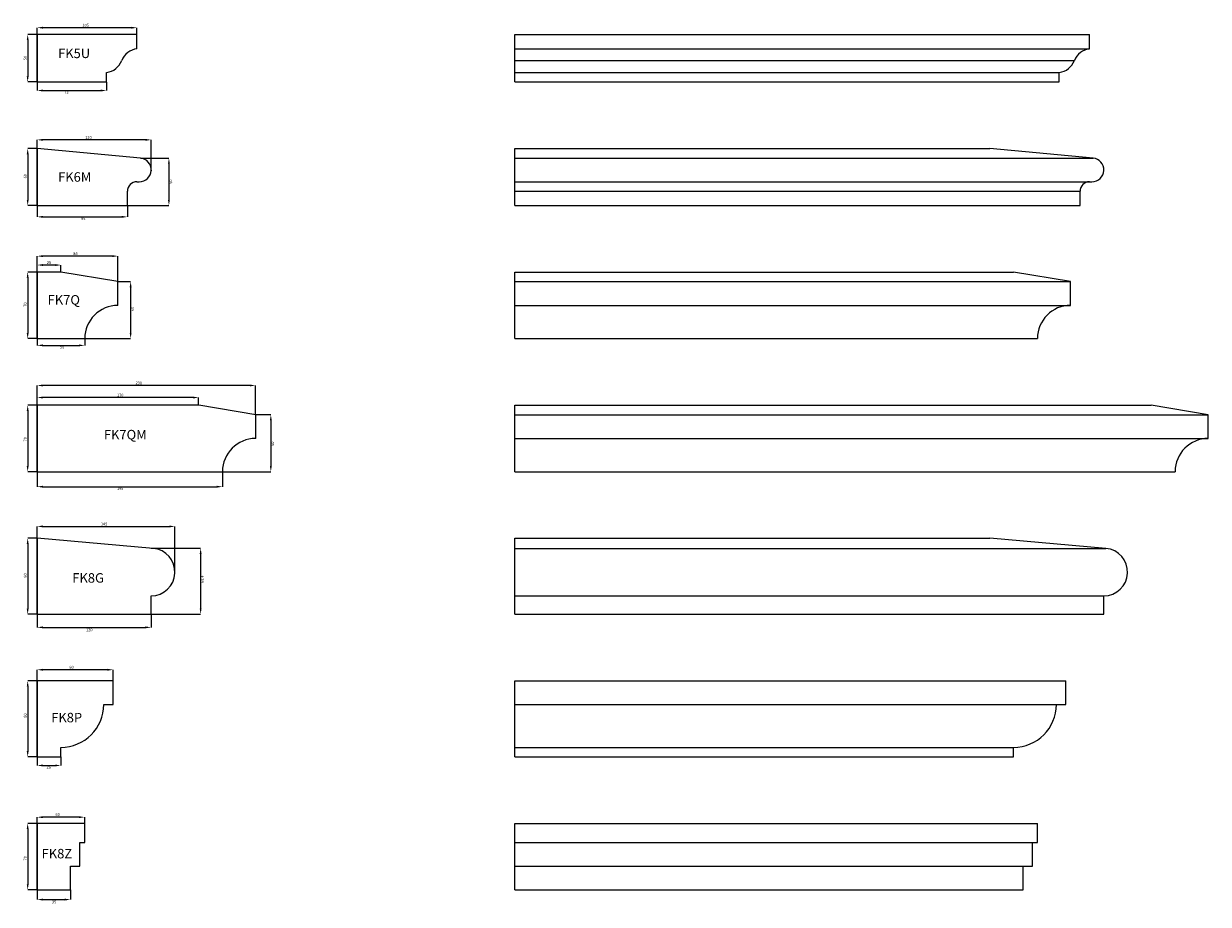
# Model space of a CAD drawing. Units: millimetres. Extents: x -2705 to 17819, y -13194 to 6116.
# Drawn here: x -2231 to -984, y 1638 to 2565 of the extents above; entities that cross this region are included whole.
import ezdxf

# ---------------------------------------------------------------- set-up
doc = ezdxf.new("R2010")
doc.units = ezdxf.units.MM
doc.header["$PDSIZE"] = -1
doc.styles.add('SLDTEXTSTYLE0', font='TXT', dxfattribs={"width": 0.605})
doc.dimstyles.new('SLDDIMSTYLE0', dxfattribs={"dimtxt": 3, "dimasz": 6, "dimexe": 0, "dimexo": 0.0625, "dimgap": 0.75, "dimtad": 2, "dimdec": 0, "dimzin": 12, "dimdsep": 46, "dimtxsty": 'SLDTEXTSTYLE0', "dimsah": 1, "dimcen": 0.09, "dimadec": 0, "dimazin": 0, "dimtfac": 1, "dimtdec": 0, "dimtofl": 0, "dimtmove": 0, "dimatfit": 3, "dimfxl": 0, "dimtolj": 1, "dimtzin": 12, "dimarcsym": 0})
doc.dimstyles.new('SLDDIMSTYLE1', dxfattribs={"dimtxt": 3, "dimasz": 6, "dimexe": 0, "dimexo": 0.0625, "dimgap": 0.75, "dimtad": 2, "dimzin": 12, "dimdsep": 46, "dimtxsty": 'SLDTEXTSTYLE0', "dimsah": 1, "dimcen": 0.09, "dimadec": 0, "dimazin": 0, "dimtfac": 1, "dimtofl": 0, "dimtmove": 0, "dimatfit": 3, "dimfxl": 0, "dimtolj": 1, "dimtzin": 12, "dimarcsym": 0})
doc.dimstyles.new('SLDDIMSTYLE2', dxfattribs={"dimtxt": 3, "dimasz": 6, "dimexe": 0, "dimexo": 0.0625, "dimgap": 0.75, "dimtad": 2, "dimdec": 1, "dimzin": 12, "dimdsep": 46, "dimtxsty": 'SLDTEXTSTYLE0', "dimsah": 1, "dimcen": 0.09, "dimadec": 0, "dimazin": 0, "dimtfac": 1, "dimtdec": 1, "dimtofl": 0, "dimtmove": 0, "dimatfit": 3, "dimfxl": 0, "dimtolj": 1, "dimtzin": 12, "dimarcsym": 0})

# ---------------------------------------------------------------- blocks, each defined once
blk = doc.blocks.new('*D1419')
at = {"color": 0, "linetype": 'ByBlock', "lineweight": -2}
for p, q in [((-2217.2, 2433.2), (-2217.2, 2442.3)), ((-2103.2, 2442.3), (-2211.2, 2442.3)), ((-2097.2, 2410.2), (-2097.2, 2442.3))]:
    blk.add_line(p, q, dxfattribs=at)
at = {"color": 0, "linetype": 'ByBlock'}
for points in [[(-2217.2, 2442.3), (-2211.2, 2443.3), (-2211.2, 2441.3)], [(-2097.2, 2442.3), (-2103.2, 2443.3), (-2103.2, 2441.3)]]:
    blk.add_solid(points, dxfattribs=at)
at = {"layer": 'Defpoints', "color": 0, "linetype": 'ByBlock'}
for p in [(-2217.2, 2433.2), (-2097.2, 2410.1)]:
    blk.add_point(p, dxfattribs=at)
at = {"color": 0, "linetype": 'ByBlock', "lineweight": 0, "insert": (-2163.2, 2444.5), "char_height": 3, "attachment_point": 5, "style": 'SLDTEXTSTYLE0'}
blk.add_mtext('120', dxfattribs=at)
blk = doc.blocks.new('*D1420')
at = {"color": 0, "linetype": 'ByBlock', "lineweight": -2}
for p, q in [((-2217.2, 2553.2), (-2227.2, 2553.2)), ((-2227.2, 2547.2), (-2227.2, 2509.2)), ((-2217.2, 2503.2), (-2227.2, 2503.2))]:
    blk.add_line(p, q, dxfattribs=at)
at = {"color": 0, "linetype": 'ByBlock'}
for points in [[(-2227.2, 2553.2), (-2228.2, 2547.2), (-2226.2, 2547.2)], [(-2227.2, 2503.2), (-2228.2, 2509.2), (-2226.2, 2509.2)]]:
    blk.add_solid(points, dxfattribs=at)
at = {"layer": 'Defpoints', "color": 0, "linetype": 'ByBlock'}
for p in [(-2217.2, 2553.2), (-2217.2, 2503.2)]:
    blk.add_point(p, dxfattribs=at)
at = {"color": 0, "linetype": 'ByBlock', "lineweight": 0, "insert": (-2229.4, 2528.4), "char_height": 3, "attachment_point": 5, "rotation": 90, "style": 'SLDTEXTSTYLE0'}
blk.add_mtext('50', dxfattribs=at)
blk = doc.blocks.new('*D1421')
at = {"color": 0, "linetype": 'ByBlock', "lineweight": -2}
for p, q in [((-2217.2, 2553.2), (-2217.2, 2560.3)), ((-2118.2, 2560.3), (-2211.2, 2560.3)), ((-2112.2, 2553.2), (-2112.2, 2560.3))]:
    blk.add_line(p, q, dxfattribs=at)
at = {"color": 0, "linetype": 'ByBlock'}
for points in [[(-2217.2, 2560.3), (-2211.2, 2561.3), (-2211.2, 2559.3)], [(-2112.2, 2560.3), (-2118.2, 2561.3), (-2118.2, 2559.3)]]:
    blk.add_solid(points, dxfattribs=at)
at = {"layer": 'Defpoints', "color": 0, "linetype": 'ByBlock'}
for p in [(-2217.2, 2553.2), (-2112.2, 2553.2)]:
    blk.add_point(p, dxfattribs=at)
at = {"color": 0, "linetype": 'ByBlock', "lineweight": 0, "insert": (-2166.2, 2562.5), "char_height": 3, "attachment_point": 5, "style": 'SLDTEXTSTYLE0'}
blk.add_mtext('105', dxfattribs=at)
blk = doc.blocks.new('*D1422')
at = {"color": 0, "linetype": 'ByBlock', "lineweight": -2}
for p, q in [((-2217.2, 2503.1), (-2217.2, 2494.2)), ((-2144.2, 2503.1), (-2144.2, 2494.2)), ((-2211.2, 2494.2), (-2150.2, 2494.2))]:
    blk.add_line(p, q, dxfattribs=at)
at = {"color": 0, "linetype": 'ByBlock'}
for points in [[(-2217.2, 2494.2), (-2211.2, 2493.2), (-2211.2, 2495.2)], [(-2144.2, 2494.2), (-2150.2, 2493.2), (-2150.2, 2495.2)]]:
    blk.add_solid(points, dxfattribs=at)
at = {"layer": 'Defpoints', "color": 0, "linetype": 'ByBlock'}
for p in [(-2217.2, 2503.2), (-2144.2, 2503.2)]:
    blk.add_point(p, dxfattribs=at)
at = {"color": 0, "linetype": 'ByBlock', "lineweight": 0, "insert": (-2186.5, 2492), "char_height": 3, "attachment_point": 5, "style": 'SLDTEXTSTYLE0'}
blk.add_mtext('73', dxfattribs=at)
blk = doc.blocks.new('*D1423')
at = {"color": 0, "linetype": 'ByBlock', "lineweight": -2}
for p, q in [((-2217.2, 2433.2), (-2227.2, 2433.2)), ((-2227.2, 2427.2), (-2227.2, 2379.2)), ((-2217.2, 2373.2), (-2227.2, 2373.2))]:
    blk.add_line(p, q, dxfattribs=at)
at = {"color": 0, "linetype": 'ByBlock'}
for points in [[(-2227.2, 2433.2), (-2228.2, 2427.2), (-2226.2, 2427.2)], [(-2227.2, 2373.2), (-2228.2, 2379.2), (-2226.2, 2379.2)]]:
    blk.add_solid(points, dxfattribs=at)
at = {"layer": 'Defpoints', "color": 0, "linetype": 'ByBlock'}
for p in [(-2217.2, 2433.2), (-2217.2, 2373.2)]:
    blk.add_point(p, dxfattribs=at)
at = {"color": 0, "linetype": 'ByBlock', "lineweight": 0, "insert": (-2229.4, 2404), "char_height": 3, "attachment_point": 5, "rotation": 90, "style": 'SLDTEXTSTYLE0'}
blk.add_mtext('60', dxfattribs=at)
blk = doc.blocks.new('*D1424')
at = {"color": 0, "linetype": 'ByBlock', "lineweight": -2}
for p, q in [((-2217.2, 2373.1), (-2217.2, 2361.3)), ((-2122.2, 2373.1), (-2122.2, 2361.3)), ((-2211.2, 2361.3), (-2128.2, 2361.3))]:
    blk.add_line(p, q, dxfattribs=at)
at = {"color": 0, "linetype": 'ByBlock'}
for points in [[(-2217.2, 2361.3), (-2211.2, 2360.3), (-2211.2, 2362.3)], [(-2122.2, 2361.3), (-2128.2, 2360.3), (-2128.2, 2362.3)]]:
    blk.add_solid(points, dxfattribs=at)
at = {"layer": 'Defpoints', "color": 0, "linetype": 'ByBlock'}
for p in [(-2217.2, 2373.2), (-2122.2, 2373.2)]:
    blk.add_point(p, dxfattribs=at)
at = {"color": 0, "linetype": 'ByBlock', "lineweight": 0, "insert": (-2168.6, 2359), "char_height": 3, "attachment_point": 5, "style": 'SLDTEXTSTYLE0'}
blk.add_mtext('95', dxfattribs=at)
blk = doc.blocks.new('*D1425')
at = {"color": 0, "linetype": 'ByBlock', "lineweight": -2}
for p, q in [((-2108.5, 2423.1), (-2078.5, 2423.1)), ((-2078.5, 2417.1), (-2078.5, 2379.2)), ((-2122.1, 2373.2), (-2078.5, 2373.2))]:
    blk.add_line(p, q, dxfattribs=at)
at = {"color": 0, "linetype": 'ByBlock'}
for points in [[(-2078.5, 2423.1), (-2079.5, 2417.1), (-2077.5, 2417.1)], [(-2078.5, 2373.2), (-2079.5, 2379.2), (-2077.5, 2379.2)]]:
    blk.add_solid(points, dxfattribs=at)
at = {"layer": 'Defpoints', "color": 0, "linetype": 'ByBlock'}
for p in [(-2108.5, 2423.1), (-2122.2, 2373.2)]:
    blk.add_point(p, dxfattribs=at)
at = {"color": 0, "linetype": 'ByBlock', "lineweight": 0, "insert": (-2076.2, 2398.3), "char_height": 3, "attachment_point": 5, "rotation": 90, "style": 'SLDTEXTSTYLE0'}
blk.add_mtext('50', dxfattribs=at)
blk = doc.blocks.new('*D1430')
at = {"color": 0, "linetype": 'ByBlock', "lineweight": -2}
for p, q in [((-2217.2, 2303.2), (-2227.2, 2303.2)), ((-2227.2, 2297.2), (-2227.2, 2239.2)), ((-2217.2, 2233.2), (-2227.2, 2233.2))]:
    blk.add_line(p, q, dxfattribs=at)
at = {"color": 0, "linetype": 'ByBlock'}
for points in [[(-2227.2, 2303.2), (-2228.2, 2297.2), (-2226.2, 2297.2)], [(-2227.2, 2233.2), (-2228.2, 2239.2), (-2226.2, 2239.2)]]:
    blk.add_solid(points, dxfattribs=at)
at = {"layer": 'Defpoints', "color": 0, "linetype": 'ByBlock'}
for p in [(-2217.2, 2303.2), (-2217.2, 2233.2)]:
    blk.add_point(p, dxfattribs=at)
at = {"color": 0, "linetype": 'ByBlock', "lineweight": 0, "insert": (-2229.4, 2269), "char_height": 3, "attachment_point": 5, "rotation": 90, "style": 'SLDTEXTSTYLE0'}
blk.add_mtext('70', dxfattribs=at)
blk = doc.blocks.new('*D1431')
at = {"color": 0, "linetype": 'ByBlock', "lineweight": -2}
for p, q in [((-2217.2, 2233.1), (-2217.2, 2226.1)), ((-2167.2, 2233.1), (-2167.2, 2226.1)), ((-2211.2, 2226.1), (-2173.2, 2226.1))]:
    blk.add_line(p, q, dxfattribs=at)
at = {"color": 0, "linetype": 'ByBlock'}
for points in [[(-2217.2, 2226.1), (-2211.2, 2225.1), (-2211.2, 2227.1)], [(-2167.2, 2226.1), (-2173.2, 2225.1), (-2173.2, 2227.1)]]:
    blk.add_solid(points, dxfattribs=at)
at = {"layer": 'Defpoints', "color": 0, "linetype": 'ByBlock'}
for p in [(-2217.2, 2233.2), (-2167.2, 2233.2)]:
    blk.add_point(p, dxfattribs=at)
at = {"color": 0, "linetype": 'ByBlock', "lineweight": 0, "insert": (-2190.9, 2223.9), "char_height": 3, "attachment_point": 5, "style": 'SLDTEXTSTYLE0'}
blk.add_mtext('50', dxfattribs=at)
blk = doc.blocks.new('*D1432')
at = {"color": 0, "linetype": 'ByBlock', "lineweight": -2}
for p, q in [((-2132.1, 2293.2), (-2118.8, 2293.2)), ((-2118.8, 2287.2), (-2118.8, 2239.2)), ((-2167.1, 2233.2), (-2118.8, 2233.2))]:
    blk.add_line(p, q, dxfattribs=at)
at = {"color": 0, "linetype": 'ByBlock'}
for points in [[(-2118.8, 2293.2), (-2119.8, 2287.2), (-2117.8, 2287.2)], [(-2118.8, 2233.2), (-2119.8, 2239.2), (-2117.8, 2239.2)]]:
    blk.add_solid(points, dxfattribs=at)
at = {"layer": 'Defpoints', "color": 0, "linetype": 'ByBlock'}
for p in [(-2132.2, 2293.2), (-2167.2, 2233.2)]:
    blk.add_point(p, dxfattribs=at)
at = {"color": 0, "linetype": 'ByBlock', "lineweight": 0, "insert": (-2116.5, 2264.3), "char_height": 3, "attachment_point": 5, "rotation": 90, "style": 'SLDTEXTSTYLE0'}
blk.add_mtext('60', dxfattribs=at)
blk = doc.blocks.new('*D1433')
at = {"color": 0, "linetype": 'ByBlock', "lineweight": -2}
for p, q in [((-2217.2, 2303.2), (-2217.2, 2320)), ((-2138.2, 2320), (-2211.2, 2320)), ((-2132.2, 2293.2), (-2132.2, 2320))]:
    blk.add_line(p, q, dxfattribs=at)
at = {"color": 0, "linetype": 'ByBlock'}
for points in [[(-2217.2, 2320), (-2211.2, 2321), (-2211.2, 2319)], [(-2132.2, 2320), (-2138.2, 2321), (-2138.2, 2319)]]:
    blk.add_solid(points, dxfattribs=at)
at = {"layer": 'Defpoints', "color": 0, "linetype": 'ByBlock'}
for p in [(-2217.2, 2303.2), (-2132.2, 2293.2)]:
    blk.add_point(p, dxfattribs=at)
at = {"color": 0, "linetype": 'ByBlock', "lineweight": 0, "insert": (-2176.9, 2322.2), "char_height": 3, "attachment_point": 5, "style": 'SLDTEXTSTYLE0'}
blk.add_mtext('85', dxfattribs=at)
blk = doc.blocks.new('*D1434')
at = {"color": 0, "linetype": 'ByBlock', "lineweight": -2}
for p, q in [((-2217.2, 2163.2), (-2227.2, 2163.2)), ((-2227.2, 2157.2), (-2227.2, 2099.2)), ((-2217.2, 2093.2), (-2227.2, 2093.2))]:
    blk.add_line(p, q, dxfattribs=at)
at = {"color": 0, "linetype": 'ByBlock'}
for points in [[(-2227.2, 2163.2), (-2228.2, 2157.2), (-2226.2, 2157.2)], [(-2227.2, 2093.2), (-2228.2, 2099.2), (-2226.2, 2099.2)]]:
    blk.add_solid(points, dxfattribs=at)
at = {"layer": 'Defpoints', "color": 0, "linetype": 'ByBlock'}
for p in [(-2217.2, 2163.2), (-2217.2, 2093.2)]:
    blk.add_point(p, dxfattribs=at)
at = {"color": 0, "linetype": 'ByBlock', "lineweight": 0, "insert": (-2229.4, 2127.2), "char_height": 3, "attachment_point": 5, "rotation": 90, "style": 'SLDTEXTSTYLE0'}
blk.add_mtext('70', dxfattribs=at)
blk = doc.blocks.new('*D1435')
at = {"color": 0, "linetype": 'ByBlock', "lineweight": -2}
for p, q in [((-2217.2, 2093.1), (-2217.2, 2077.4)), ((-2022.2, 2093.1), (-2022.2, 2077.4)), ((-2211.2, 2077.4), (-2028.2, 2077.4))]:
    blk.add_line(p, q, dxfattribs=at)
at = {"color": 0, "linetype": 'ByBlock'}
for points in [[(-2217.2, 2077.4), (-2211.2, 2076.4), (-2211.2, 2078.4)], [(-2022.2, 2077.4), (-2028.2, 2076.4), (-2028.2, 2078.4)]]:
    blk.add_solid(points, dxfattribs=at)
at = {"layer": 'Defpoints', "color": 0, "linetype": 'ByBlock'}
for p in [(-2217.2, 2093.2), (-2022.2, 2093.2)]:
    blk.add_point(p, dxfattribs=at)
at = {"color": 0, "linetype": 'ByBlock', "lineweight": 0, "insert": (-2129.8, 2075.1), "char_height": 3, "attachment_point": 5, "style": 'SLDTEXTSTYLE0'}
blk.add_mtext('195', dxfattribs=at)
blk = doc.blocks.new('*D1436')
at = {"color": 0, "linetype": 'ByBlock', "lineweight": -2}
for p, q in [((-2217.2, 2163.2), (-2217.2, 2183.9)), ((-1993.2, 2183.9), (-2211.2, 2183.9)), ((-1987.2, 2153.2), (-1987.2, 2183.9))]:
    blk.add_line(p, q, dxfattribs=at)
at = {"color": 0, "linetype": 'ByBlock'}
for points in [[(-2217.2, 2183.9), (-2211.2, 2184.9), (-2211.2, 2182.9)], [(-1987.2, 2183.9), (-1993.2, 2184.9), (-1993.2, 2182.9)]]:
    blk.add_solid(points, dxfattribs=at)
at = {"layer": 'Defpoints', "color": 0, "linetype": 'ByBlock'}
for p in [(-2217.2, 2163.2), (-1987.2, 2153.2)]:
    blk.add_point(p, dxfattribs=at)
at = {"color": 0, "linetype": 'ByBlock', "lineweight": 0, "insert": (-2110.2, 2186.1), "char_height": 3, "attachment_point": 5, "style": 'SLDTEXTSTYLE0'}
blk.add_mtext('230', dxfattribs=at)
blk = doc.blocks.new('*D1437')
at = {"color": 0, "linetype": 'ByBlock', "lineweight": -2}
for p, q in [((-2217.2, 2023.2), (-2227.2, 2023.2)), ((-2227.2, 2017.2), (-2227.2, 1949.2)), ((-2217.2, 1943.2), (-2227.2, 1943.2))]:
    blk.add_line(p, q, dxfattribs=at)
at = {"color": 0, "linetype": 'ByBlock'}
for points in [[(-2227.2, 2023.2), (-2228.2, 2017.2), (-2226.2, 2017.2)], [(-2227.2, 1943.2), (-2228.2, 1949.2), (-2226.2, 1949.2)]]:
    blk.add_solid(points, dxfattribs=at)
at = {"layer": 'Defpoints', "color": 0, "linetype": 'ByBlock'}
for p in [(-2217.2, 2023.2), (-2217.2, 1943.2)]:
    blk.add_point(p, dxfattribs=at)
at = {"color": 0, "linetype": 'ByBlock', "lineweight": 0, "insert": (-2229.4, 1984), "char_height": 3, "attachment_point": 5, "rotation": 90, "style": 'SLDTEXTSTYLE0'}
blk.add_mtext('80', dxfattribs=at)
blk = doc.blocks.new('*D1438')
at = {"color": 0, "linetype": 'ByBlock', "lineweight": -2}
for p, q in [((-2217.2, 2023.2), (-2217.2, 2035.6)), ((-2211.2, 2035.6), (-2078.2, 2035.6)), ((-2072.2, 1987.7), (-2072.2, 2035.6))]:
    blk.add_line(p, q, dxfattribs=at)
at = {"color": 0, "linetype": 'ByBlock'}
for points in [[(-2217.2, 2035.6), (-2211.2, 2034.6), (-2211.2, 2036.6)], [(-2072.2, 2035.6), (-2078.2, 2034.6), (-2078.2, 2036.6)]]:
    blk.add_solid(points, dxfattribs=at)
at = {"layer": 'Defpoints', "color": 0, "linetype": 'ByBlock'}
for p in [(-2217.2, 2023.2), (-2072.2, 1987.6)]:
    blk.add_point(p, dxfattribs=at)
at = {"color": 0, "linetype": 'ByBlock', "lineweight": 0, "insert": (-2146.7, 2037.8), "char_height": 3, "attachment_point": 5, "style": 'SLDTEXTSTYLE0'}
blk.add_mtext('145', dxfattribs=at)
blk = doc.blocks.new('*D1439')
at = {"color": 0, "linetype": 'ByBlock', "lineweight": -2}
for p, q in [((-2097.1, 2012.6), (-2045.1, 2012.6)), ((-2045.1, 2006.6), (-2045.1, 1949.2)), ((-2097.1, 1943.2), (-2045.1, 1943.2))]:
    blk.add_line(p, q, dxfattribs=at)
at = {"color": 0, "linetype": 'ByBlock'}
for points in [[(-2045.1, 2012.6), (-2046.1, 2006.6), (-2044.1, 2006.6)], [(-2045.1, 1943.2), (-2046.1, 1949.2), (-2044.1, 1949.2)]]:
    blk.add_solid(points, dxfattribs=at)
at = {"layer": 'Defpoints', "color": 0, "linetype": 'ByBlock'}
for p in [(-2097.2, 2012.6), (-2097.2, 1943.2)]:
    blk.add_point(p, dxfattribs=at)
at = {"color": 0, "linetype": 'ByBlock', "lineweight": 0, "insert": (-2042.8, 1980.1), "char_height": 3, "attachment_point": 5, "rotation": 90, "style": 'SLDTEXTSTYLE0'}
blk.add_mtext('69.4', dxfattribs=at)
blk = doc.blocks.new('*D1440')
at = {"color": 0, "linetype": 'ByBlock', "lineweight": -2}
for p, q in [((-2217.2, 1943.1), (-2217.2, 1929.4)), ((-2097.2, 1943.1), (-2097.2, 1929.4)), ((-2211.2, 1929.4), (-2103.2, 1929.4))]:
    blk.add_line(p, q, dxfattribs=at)
at = {"color": 0, "linetype": 'ByBlock'}
for points in [[(-2217.2, 1929.4), (-2211.2, 1928.4), (-2211.2, 1930.4)], [(-2097.2, 1929.4), (-2103.2, 1928.4), (-2103.2, 1930.4)]]:
    blk.add_solid(points, dxfattribs=at)
at = {"layer": 'Defpoints', "color": 0, "linetype": 'ByBlock'}
for p in [(-2217.2, 1943.2), (-2097.2, 1943.2)]:
    blk.add_point(p, dxfattribs=at)
at = {"color": 0, "linetype": 'ByBlock', "lineweight": 0, "insert": (-2162.3, 1926.4), "char_height": 3, "attachment_point": 5, "style": 'SLDTEXTSTYLE0'}
blk.add_mtext('120', dxfattribs=at)
blk = doc.blocks.new('*D1441')
at = {"color": 0, "linetype": 'ByBlock', "lineweight": -2}
for p, q in [((-2217.2, 1873.2), (-2217.2, 1884.8)), ((-2143.2, 1884.8), (-2211.2, 1884.8)), ((-2137.2, 1873.2), (-2137.2, 1884.8))]:
    blk.add_line(p, q, dxfattribs=at)
at = {"color": 0, "linetype": 'ByBlock'}
for points in [[(-2217.2, 1884.8), (-2211.2, 1885.8), (-2211.2, 1883.8)], [(-2137.2, 1884.8), (-2143.2, 1885.8), (-2143.2, 1883.8)]]:
    blk.add_solid(points, dxfattribs=at)
at = {"layer": 'Defpoints', "color": 0, "linetype": 'ByBlock'}
for p in [(-2217.2, 1873.2), (-2137.2, 1873.2)]:
    blk.add_point(p, dxfattribs=at)
at = {"color": 0, "linetype": 'ByBlock', "lineweight": 0, "insert": (-2181, 1887.1), "char_height": 3, "attachment_point": 5, "style": 'SLDTEXTSTYLE0'}
blk.add_mtext('80', dxfattribs=at)
blk = doc.blocks.new('*D1442')
at = {"color": 0, "linetype": 'ByBlock', "lineweight": -2}
for p, q in [((-2217.2, 1873.2), (-2227.2, 1873.2)), ((-2227.2, 1867.2), (-2227.2, 1799.2)), ((-2217.2, 1793.2), (-2227.2, 1793.2))]:
    blk.add_line(p, q, dxfattribs=at)
at = {"color": 0, "linetype": 'ByBlock'}
for points in [[(-2227.2, 1873.2), (-2228.2, 1867.2), (-2226.2, 1867.2)], [(-2227.2, 1793.2), (-2228.2, 1799.2), (-2226.2, 1799.2)]]:
    blk.add_solid(points, dxfattribs=at)
at = {"layer": 'Defpoints', "color": 0, "linetype": 'ByBlock'}
for p in [(-2217.2, 1873.2), (-2217.2, 1793.2)]:
    blk.add_point(p, dxfattribs=at)
at = {"color": 0, "linetype": 'ByBlock', "lineweight": 0, "insert": (-2229.4, 1836.6), "char_height": 3, "attachment_point": 5, "rotation": 90, "style": 'SLDTEXTSTYLE0'}
blk.add_mtext('80', dxfattribs=at)
blk = doc.blocks.new('*D1443')
at = {"color": 0, "linetype": 'ByBlock', "lineweight": -2}
for p, q in [((-2217.2, 1793.1), (-2217.2, 1784.1)), ((-2211.2, 1784.1), (-2198.2, 1784.1)), ((-2192.2, 1793.1), (-2192.2, 1784.1))]:
    blk.add_line(p, q, dxfattribs=at)
at = {"color": 0, "linetype": 'ByBlock'}
for points in [[(-2217.2, 1784.1), (-2211.2, 1783.1), (-2211.2, 1785.1)], [(-2192.2, 1784.1), (-2198.2, 1783.1), (-2198.2, 1785.1)]]:
    blk.add_solid(points, dxfattribs=at)
at = {"layer": 'Defpoints', "color": 0, "linetype": 'ByBlock'}
for p in [(-2217.2, 1793.2), (-2192.2, 1793.2)]:
    blk.add_point(p, dxfattribs=at)
at = {"color": 0, "linetype": 'ByBlock', "lineweight": 0, "insert": (-2205.2, 1781.8), "char_height": 3, "attachment_point": 5, "style": 'SLDTEXTSTYLE0'}
blk.add_mtext('25', dxfattribs=at)
blk = doc.blocks.new('*D1444')
at = {"color": 0, "linetype": 'ByBlock', "lineweight": -2}
for p, q in [((-2217.2, 1723.2), (-2227.2, 1723.2)), ((-2227.2, 1717.2), (-2227.2, 1659.2)), ((-2217.2, 1653.2), (-2227.2, 1653.2))]:
    blk.add_line(p, q, dxfattribs=at)
at = {"color": 0, "linetype": 'ByBlock'}
for points in [[(-2227.2, 1723.2), (-2228.2, 1717.2), (-2226.2, 1717.2)], [(-2227.2, 1653.2), (-2228.2, 1659.2), (-2226.2, 1659.2)]]:
    blk.add_solid(points, dxfattribs=at)
at = {"layer": 'Defpoints', "color": 0, "linetype": 'ByBlock'}
for p in [(-2217.2, 1723.2), (-2217.2, 1653.2)]:
    blk.add_point(p, dxfattribs=at)
at = {"color": 0, "linetype": 'ByBlock', "lineweight": 0, "insert": (-2229.4, 1686.4), "char_height": 3, "attachment_point": 5, "rotation": 90, "style": 'SLDTEXTSTYLE0'}
blk.add_mtext('70', dxfattribs=at)
blk = doc.blocks.new('*D1445')
at = {"color": 0, "linetype": 'ByBlock', "lineweight": -2}
for p, q in [((-2217.2, 1723.2), (-2217.2, 1729.7)), ((-2173.2, 1729.7), (-2211.2, 1729.7)), ((-2167.2, 1723.2), (-2167.2, 1729.7))]:
    blk.add_line(p, q, dxfattribs=at)
at = {"color": 0, "linetype": 'ByBlock'}
for points in [[(-2217.2, 1729.7), (-2211.2, 1730.7), (-2211.2, 1728.7)], [(-2167.2, 1729.7), (-2173.2, 1730.7), (-2173.2, 1728.7)]]:
    blk.add_solid(points, dxfattribs=at)
at = {"layer": 'Defpoints', "color": 0, "linetype": 'ByBlock'}
for p in [(-2217.2, 1723.2), (-2167.2, 1723.2)]:
    blk.add_point(p, dxfattribs=at)
at = {"color": 0, "linetype": 'ByBlock', "lineweight": 0, "insert": (-2195.7, 1732), "char_height": 3, "attachment_point": 5, "style": 'SLDTEXTSTYLE0'}
blk.add_mtext('50', dxfattribs=at)
blk = doc.blocks.new('*D1446')
at = {"color": 0, "linetype": 'ByBlock', "lineweight": -2}
for p, q in [((-2217.2, 1653.1), (-2217.2, 1643)), ((-2182.2, 1653.1), (-2182.2, 1643)), ((-2211.2, 1643), (-2188.2, 1643))]:
    blk.add_line(p, q, dxfattribs=at)
at = {"color": 0, "linetype": 'ByBlock'}
for points in [[(-2217.2, 1643), (-2211.2, 1642), (-2211.2, 1644)], [(-2182.2, 1643), (-2188.2, 1642), (-2188.2, 1644)]]:
    blk.add_solid(points, dxfattribs=at)
at = {"layer": 'Defpoints', "color": 0, "linetype": 'ByBlock'}
for p in [(-2217.2, 1653.2), (-2182.2, 1653.2)]:
    blk.add_point(p, dxfattribs=at)
at = {"color": 0, "linetype": 'ByBlock', "lineweight": 0, "insert": (-2199.4, 1640), "char_height": 3, "attachment_point": 5, "style": 'SLDTEXTSTYLE0'}
blk.add_mtext('35', dxfattribs=at)
blk = doc.blocks.new('*D1457')
at = {"color": 0, "linetype": 'ByBlock', "lineweight": -2}
for p, q in [((-1987.1, 2153.2), (-1971.2, 2153.2)), ((-1971.2, 2147.2), (-1971.2, 2099.2)), ((-2022.1, 2093.2), (-1971.2, 2093.2))]:
    blk.add_line(p, q, dxfattribs=at)
at = {"color": 0, "linetype": 'ByBlock'}
for points in [[(-1971.2, 2153.2), (-1972.2, 2147.2), (-1970.2, 2147.2)], [(-1971.2, 2093.2), (-1972.2, 2099.2), (-1970.2, 2099.2)]]:
    blk.add_solid(points, dxfattribs=at)
at = {"layer": 'Defpoints', "color": 0, "linetype": 'ByBlock'}
for p in [(-1987.2, 2153.2), (-2022.2, 2093.2)]:
    blk.add_point(p, dxfattribs=at)
at = {"color": 0, "linetype": 'ByBlock', "lineweight": 0, "insert": (-1968.9, 2122.6), "char_height": 3, "attachment_point": 5, "rotation": 90, "style": 'SLDTEXTSTYLE0'}
blk.add_mtext('60', dxfattribs=at)
blk = doc.blocks.new('*D1472')
at = {"color": 0, "linetype": 'ByBlock', "lineweight": -2}
for p, q in [((-2217.2, 2303.2), (-2217.2, 2310.6)), ((-2198.2, 2310.6), (-2211.2, 2310.6)), ((-2192.2, 2303.2), (-2192.2, 2310.6))]:
    blk.add_line(p, q, dxfattribs=at)
at = {"color": 0, "linetype": 'ByBlock'}
for points in [[(-2217.2, 2310.6), (-2211.2, 2311.6), (-2211.2, 2309.6)], [(-2192.2, 2310.6), (-2198.2, 2311.6), (-2198.2, 2309.6)]]:
    blk.add_solid(points, dxfattribs=at)
at = {"layer": 'Defpoints', "color": 0, "linetype": 'ByBlock'}
for p in [(-2217.2, 2303.2), (-2192.2, 2303.2)]:
    blk.add_point(p, dxfattribs=at)
at = {"color": 0, "linetype": 'ByBlock', "lineweight": 0, "insert": (-2204.8, 2312.9), "char_height": 3, "attachment_point": 5, "style": 'SLDTEXTSTYLE0'}
blk.add_mtext('25', dxfattribs=at)
blk = doc.blocks.new('*D1473')
at = {"color": 0, "linetype": 'ByBlock', "lineweight": -2}
for p, q in [((-2217.2, 2163.2), (-2217.2, 2171.2)), ((-2053.2, 2171.2), (-2211.2, 2171.2)), ((-2047.2, 2163.2), (-2047.2, 2171.2))]:
    blk.add_line(p, q, dxfattribs=at)
at = {"color": 0, "linetype": 'ByBlock'}
for points in [[(-2217.2, 2171.2), (-2211.2, 2172.2), (-2211.2, 2170.2)], [(-2047.2, 2171.2), (-2053.2, 2172.2), (-2053.2, 2170.2)]]:
    blk.add_solid(points, dxfattribs=at)
at = {"layer": 'Defpoints', "color": 0, "linetype": 'ByBlock'}
for p in [(-2217.2, 2163.2), (-2047.2, 2163.2)]:
    blk.add_point(p, dxfattribs=at)
at = {"color": 0, "linetype": 'ByBlock', "lineweight": 0, "insert": (-2129.8, 2173.4), "char_height": 3, "attachment_point": 5, "style": 'SLDTEXTSTYLE0'}
blk.add_mtext('170', dxfattribs=at)

msp = doc.modelspace()

# ---------------------------------------------------------------- linework, layer by layer
at = {"color": 7, "linetype": 'Continuous', "lineweight": 15}
for p, q in [((-2217.179, 2503.186), (-2217.179, 2553.186)), ((-2217.169, 2553.186), (-2217.179, 2553.186)), ((-2217.169, 2553.186), (-2217.169, 2503.186)), ((-2112.169, 2553.186), (-2217.169, 2553.186)), ((-2112.169, 2538.186), (-2112.169, 2553.186)), ((-1714.221, 2538.186), (-1714.221, 2553.186)), ((-1714.221, 2553.186), (-1109.221, 2553.186)), ((-1109.221, 2538.186), (-1109.221, 2553.186)), ((-1714.221, 2538.186), (-1109.221, 2538.186)), ((-1714.221, 2525.686), (-1714.221, 2538.186)), ((-1714.221, 2525.686), (-1125.221, 2525.686)), ((-1714.221, 2513.186), (-1714.221, 2525.686)), ((-2144.169, 2503.186), (-2144.169, 2513.186)), ((-1714.221, 2513.186), (-1141.221, 2513.186)), ((-1714.221, 2503.186), (-1714.221, 2513.186)), ((-1141.221, 2503.186), (-1141.221, 2513.186)), ((-2217.169, 2503.186), (-2217.179, 2503.186)), ((-2217.169, 2503.186), (-2144.169, 2503.186)), ((-1714.221, 2503.186), (-1141.221, 2503.186)), ((-2217.169, 2433.186), (-2217.179, 2433.186)), ((-2217.179, 2373.186), (-2217.179, 2433.186)), ((-2217.169, 2433.186), (-2217.169, 2373.186)), ((-2108.517, 2423.132), (-2217.169, 2433.186)), ((-1714.221, 2433.186), (-1214.221, 2433.186)), ((-1714.221, 2423.132), (-1714.221, 2433.186)), ((-1105.57, 2423.132), (-1214.221, 2433.186)), ((-1714.221, 2398.186), (-1714.221, 2423.132)), ((-1714.221, 2423.132), (-1105.57, 2423.132)), ((-2112.169, 2398.186), (-2109.669, 2398.186)), ((-1714.221, 2398.186), (-1106.721, 2398.186)), ((-1714.221, 2388.186), (-1714.221, 2398.186)), ((-2122.169, 2373.186), (-2122.169, 2388.186)), ((-1714.221, 2388.186), (-1119.221, 2388.186)), ((-1714.221, 2373.186), (-1714.221, 2388.186)), ((-1119.221, 2373.186), (-1119.221, 2388.186)), ((-2217.169, 2373.186), (-2217.179, 2373.186)), ((-2217.169, 2373.186), (-2122.169, 2373.186)), ((-1714.221, 2373.186), (-1119.221, 2373.186)), ((-2217.179, 2233.186), (-2217.179, 2303.186)), ((-2217.169, 2303.186), (-2217.179, 2303.186)), ((-2217.169, 2303.186), (-2217.169, 2233.186)), ((-2192.169, 2303.186), (-2217.169, 2303.186)), ((-2132.169, 2293.186), (-2192.169, 2303.186)), ((-1714.221, 2303.186), (-1189.221, 2303.186)), ((-1714.221, 2293.186), (-1714.221, 2303.186)), ((-1129.221, 2293.186), (-1189.221, 2303.186)), ((-2132.169, 2268.186), (-2132.169, 2293.186)), ((-1714.221, 2293.186), (-1129.221, 2293.186)), ((-1714.221, 2268.186), (-1714.221, 2293.186)), ((-1129.221, 2268.186), (-1129.221, 2293.186)), ((-1714.221, 2268.186), (-1129.221, 2268.186)), ((-1714.221, 2233.186), (-1714.221, 2268.186)), ((-2217.169, 2233.186), (-2217.179, 2233.186)), ((-2217.169, 2233.186), (-2167.169, 2233.186)), ((-1714.221, 2233.186), (-1164.221, 2233.186)), ((-2217.179, 2093.186), (-2217.179, 2163.186)), ((-2217.169, 2163.186), (-2217.179, 2163.186)), ((-2217.169, 2163.186), (-2217.169, 2093.186)), ((-2047.169, 2163.186), (-2217.169, 2163.186)), ((-1987.169, 2153.186), (-2047.169, 2163.186)), ((-1714.221, 2153.186), (-1714.221, 2163.186)), ((-1714.221, 2163.186), (-1044.221, 2163.186)), ((-984.221, 2153.186), (-1044.221, 2163.186)), ((-1987.169, 2128.186), (-1987.169, 2153.186)), ((-1714.221, 2128.186), (-1714.221, 2153.186)), ((-1714.221, 2153.186), (-984.221, 2153.186)), ((-984.221, 2128.186), (-984.221, 2153.186)), ((-1714.221, 2093.186), (-1714.221, 2128.186)), ((-1714.221, 2128.186), (-984.221, 2128.186)), ((-2217.169, 2093.186), (-2217.179, 2093.186)), ((-2217.169, 2093.186), (-2022.169, 2093.186)), ((-1714.221, 2093.186), (-1019.221, 2093.186)), ((-2217.179, 1943.186), (-2217.179, 2023.186)), ((-2217.169, 2023.186), (-2217.179, 2023.186)), ((-2094.99, 2012.496), (-2217.169, 2023.186)), ((-2217.169, 2023.186), (-2217.169, 1943.186)), ((-1714.221, 2023.186), (-1214.221, 2023.186)), ((-1714.221, 2012.496), (-1714.221, 2023.186)), ((-1092.042, 2012.496), (-1214.221, 2023.186)), ((-1714.221, 1962.591), (-1714.221, 2012.496)), ((-1714.221, 2012.496), (-1092.042, 2012.496)), ((-2097.169, 1943.186), (-2097.169, 1962.591)), ((-1714.221, 1962.591), (-1094.221, 1962.591)), ((-1714.221, 1943.186), (-1714.221, 1962.591)), ((-1094.221, 1943.186), (-1094.221, 1962.591)), ((-2217.169, 1943.186), (-2217.179, 1943.186)), ((-2217.169, 1943.186), (-2097.169, 1943.186)), ((-1714.221, 1943.186), (-1094.221, 1943.186)), ((-2217.179, 1793.186), (-2217.179, 1873.186)), ((-2217.169, 1873.186), (-2217.179, 1873.186)), ((-2137.169, 1873.186), (-2217.169, 1873.186)), ((-2217.169, 1873.186), (-2217.169, 1793.186)), ((-2137.169, 1848.186), (-2137.169, 1873.186)), ((-1714.221, 1848.186), (-1714.221, 1873.186)), ((-1714.221, 1873.186), (-1134.221, 1873.186)), ((-1134.221, 1848.186), (-1134.221, 1873.186)), ((-2147.169, 1848.186), (-2137.169, 1848.186)), ((-1714.221, 1848.186), (-1134.221, 1848.186)), ((-1714.221, 1803.186), (-1714.221, 1848.186)), ((-2192.169, 1793.186), (-2192.169, 1803.186)), ((-1714.221, 1803.186), (-1189.221, 1803.186)), ((-1714.221, 1793.186), (-1714.221, 1803.186)), ((-1189.221, 1793.186), (-1189.221, 1803.186)), ((-2217.169, 1793.186), (-2217.179, 1793.186)), ((-2217.169, 1793.186), (-2192.169, 1793.186)), ((-1714.221, 1793.186), (-1189.221, 1793.186)), ((-2217.179, 1653.186), (-2217.179, 1723.186)), ((-2217.169, 1723.186), (-2217.179, 1723.186)), ((-2167.169, 1723.186), (-2217.169, 1723.186)), ((-2217.169, 1723.186), (-2217.169, 1653.186)), ((-2167.169, 1703.186), (-2167.169, 1723.186)), ((-1714.221, 1703.186), (-1714.221, 1723.186)), ((-1714.221, 1723.186), (-1164.221, 1723.186)), ((-1164.221, 1703.186), (-1164.221, 1723.186)), ((-2172.169, 1678.186), (-2172.169, 1703.186)), ((-2172.169, 1703.186), (-2167.169, 1703.186)), ((-1714.221, 1703.186), (-1164.221, 1703.186)), ((-1714.221, 1678.186), (-1714.221, 1703.186)), ((-1169.221, 1678.186), (-1169.221, 1703.186)), ((-2182.169, 1678.186), (-2172.169, 1678.186)), ((-2182.169, 1653.186), (-2182.169, 1678.186)), ((-1714.221, 1678.186), (-1169.221, 1678.186)), ((-1714.221, 1653.186), (-1714.221, 1678.186)), ((-1179.221, 1653.186), (-1179.221, 1678.186)), ((-2217.169, 1653.186), (-2217.179, 1653.186)), ((-2217.169, 1653.186), (-2182.169, 1653.186)), ((-1714.221, 1653.186), (-1179.221, 1653.186))]:
    msp.add_line(p, q, dxfattribs=at)
for centre, radius, start, end in [((-2109.56, 2518.356), 20, 97.494733, 158.502732), ((-1106.613, 2518.356), 20, 97.494733, 158.502732), ((-2146.778, 2533.015), 20, 277.494733, 338.502732), ((-1143.83, 2533.015), 20, 277.494733, 338.502732), ((-2109.669, 2410.686), 12.5, 270, 84.713669), ((-1106.721, 2410.686), 12.5, 270, 84.713669), ((-2112.169, 2388.186), 10, 90, 180), ((-1109.221, 2388.186), 10, 90, 180), ((-2132.169, 2233.186), 35, 90, 180), ((-1129.221, 2233.186), 35, 90, 180), ((-1987.169, 2093.186), 35, 90, 180), ((-984.221, 2093.186), 35, 90, 180), ((-2097.169, 1987.591), 25, 270, 85), ((-1094.221, 1987.591), 25, 270, 85), ((-2192.169, 1848.186), 45, 270, 0), ((-1189.221, 1848.186), 45, 270, 0)]:
    msp.add_arc(centre, radius, start, end, dxfattribs=at)
at = {"color": 7, "linetype": 'Continuous', "lineweight": 0}
msp.add_point((-2097.182, 2410.109), dxfattribs=at)

# ---------------------------------------------------------------- texts
at = {"color": 7, "linetype": 'Continuous', "lineweight": 0, "char_height": 10, "attachment_point": 1, "style": 'SLDTEXTSTYLE0'}
for s, insert in [('FK5U', (-2195.182, 2538.33)), ('FK6M', (-2195.182, 2408.283)), ('FK7Q', (-2206.187, 2278.964)), ('FK7QM', (-2146.992, 2137.181)), ('FK8G', (-2180.223, 1986.44)), ('FK8P', (-2202.441, 1839.484)), ('FK8Z', (-2212.524, 1696.365))]:
    msp.add_mtext(s, dxfattribs=dict(at, insert=insert))

# ---------------------------------------------------------------- dimensions: what is measured, and where the dimension line sits
at = {"color": 7, "linetype": 'Continuous', "lineweight": 0}
for base, p1, p2, dimstyle, picture, middle in [((-2217.169, 2560.292), (-2112.169, 2553.186), (-2217.169, 2553.186), 'SLDDIMSTYLE1', '*D1421', (-2166.16, 2562.542)), ((-2144.169, 2494.201), (-2217.169, 2503.186), (-2144.169, 2503.186), 'SLDDIMSTYLE1', '*D1422', (-2186.493, 2491.951)), ((-2217.169, 2442.269), (-2097.182, 2410.109), (-2217.169, 2433.186), 'SLDDIMSTYLE0', '*D1419', (-2163.199, 2444.519)), ((-2122.169, 2361.294), (-2217.169, 2373.186), (-2122.169, 2373.186), 'SLDDIMSTYLE1', '*D1424', (-2168.576, 2359.044)), ((-2217.169, 2319.996), (-2132.169, 2293.186), (-2217.169, 2303.186), 'SLDDIMSTYLE1', '*D1433', (-2176.863, 2322.246)), ((-2217.169, 2310.603), (-2192.169, 2303.186), (-2217.169, 2303.186), 'SLDDIMSTYLE1', '*D1472', (-2204.756, 2312.853)), ((-2167.169, 2226.121), (-2217.169, 2233.186), (-2167.169, 2233.186), 'SLDDIMSTYLE1', '*D1431', (-2190.861, 2223.871)), ((-2217.169, 2183.854), (-1987.169, 2153.186), (-2217.169, 2163.186), 'SLDDIMSTYLE1', '*D1436', (-2110.169, 2186.104)), ((-2217.179, 2171.191), (-2047.169, 2163.186), (-2217.179, 2163.186), 'SLDDIMSTYLE2', '*D1473', (-2129.821, 2173.441)), ((-2022.169, 2077.38), (-2217.179, 2093.186), (-2022.169, 2093.186), 'SLDDIMSTYLE2', '*D1435', (-2129.821, 2075.13)), ((-2072.169, 2035.59), (-2217.169, 2023.186), (-2072.169, 1987.591), 'SLDDIMSTYLE1', '*D1438', (-2146.711, 2037.84)), ((-2217.169, 1884.837), (-2137.169, 1873.186), (-2217.169, 1873.186), 'SLDDIMSTYLE1', '*D1441', (-2181.009, 1887.087)), ((-2192.169, 1784.059), (-2217.169, 1793.186), (-2192.169, 1793.186), 'SLDDIMSTYLE1', '*D1443', (-2205.171, 1781.809)), ((-2217.169, 1729.707), (-2167.169, 1723.186), (-2217.169, 1723.186), 'SLDDIMSTYLE1', '*D1445', (-2195.732, 1731.957))]:
    dim = msp.add_linear_dim(base=base, p1=p1, p2=p2, dimstyle=dimstyle, dxfattribs=at)
    dim.commit()
    dim.dimension.update_dxf_attribs({"geometry": picture, "text_midpoint": middle})
for base, p1, p2, angle, dimstyle, picture, middle in [((-2227.179, 2503.186), (-2217.169, 2553.186), (-2217.169, 2503.186), 90, 'SLDDIMSTYLE1', '*D1420', (-2229.429, 2528.396)), ((-2227.179, 2373.186), (-2217.169, 2433.186), (-2217.169, 2373.186), 90, 'SLDDIMSTYLE1', '*D1423', (-2229.429, 2403.977)), ((-2078.495, 2373.186), (-2108.517, 2423.132), (-2122.169, 2373.186), 90, 'SLDDIMSTYLE0', '*D1425', (-2076.245, 2398.349)), ((-2227.179, 2233.186), (-2217.169, 2303.186), (-2217.169, 2233.186), 90, 'SLDDIMSTYLE1', '*D1430', (-2229.429, 2269.03)), ((-2118.752, 2233.186), (-2132.169, 2293.186), (-2167.169, 2233.186), 90, 'SLDDIMSTYLE1', '*D1432', (-2116.502, 2264.324)), ((-2227.179, 2093.186), (-2217.169, 2163.186), (-2217.169, 2093.186), 90, 'SLDDIMSTYLE1', '*D1434', (-2229.429, 2127.248)), ((-1971.169, 2093.186), (-1987.169, 2153.186), (-2022.169, 2093.186), 90, 'SLDDIMSTYLE1', '*D1457', (-1968.919, 2122.633)), ((-2227.179, 1943.186), (-2217.169, 2023.186), (-2217.169, 1943.186), 90, 'SLDDIMSTYLE1', '*D1437', (-2229.429, 1984.008)), ((-2045.077, 1943.186), (-2097.169, 2012.591), (-2097.169, 1943.186), 90, 'SLDDIMSTYLE2', '*D1439', (-2042.827, 1980.107)), ((-2097.169, 1929.361), (-2217.179, 1943.186), (-2097.169, 1943.186), 0, 'SLDDIMSTYLE2', '*D1440', (-2162.285, 1926.361)), ((-2227.179, 1793.186), (-2217.169, 1873.186), (-2217.169, 1793.186), 90, 'SLDDIMSTYLE1', '*D1442', (-2229.429, 1836.571)), ((-2227.179, 1653.186), (-2217.169, 1723.186), (-2217.169, 1653.186), 90, 'SLDDIMSTYLE1', '*D1444', (-2229.429, 1686.431)), ((-2182.169, 1643.029), (-2217.169, 1653.186), (-2182.169, 1653.186), 0, 'SLDDIMSTYLE1', '*D1446', (-2199.387, 1640.029))]:
    dim = msp.add_linear_dim(base=base, p1=p1, p2=p2, angle=angle, dimstyle=dimstyle, dxfattribs=at)
    dim.commit()
    dim.dimension.update_dxf_attribs({"geometry": picture, "text_midpoint": middle})

doc.saveas('drawing.dxf')
